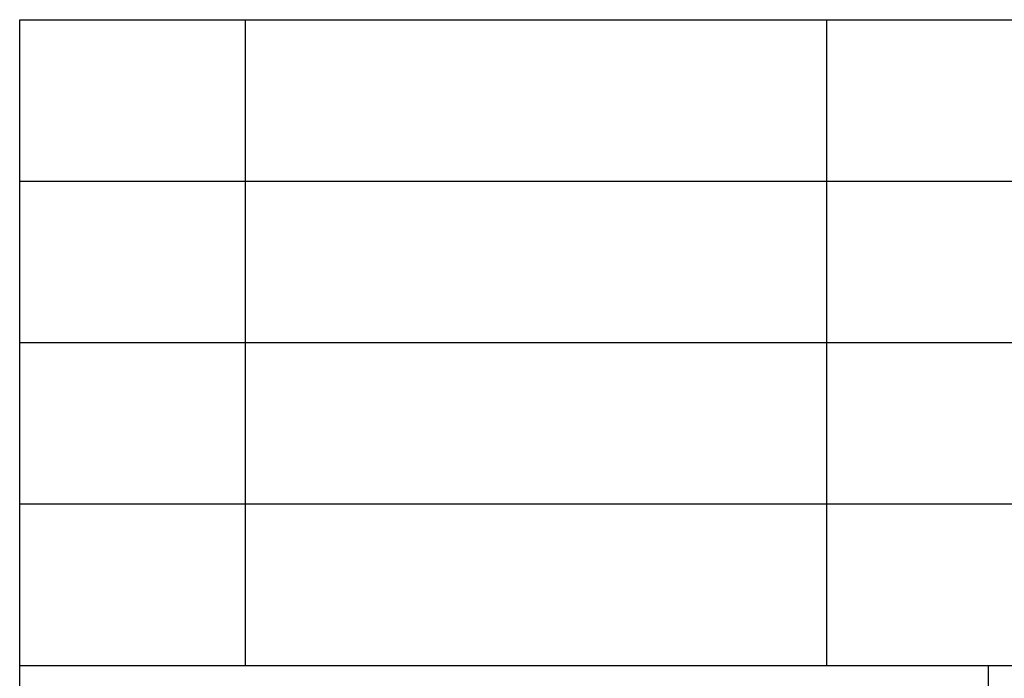
# Model space of a CAD drawing. Units: millimetres. Extents: x -41 to 256, y -58 to 152.
# Drawn here: x 67 to 98, y -38 to -18 of the extents above; entities that cross this region are included whole.
import ezdxf

# ---------------------------------------------------------------- set-up
doc = ezdxf.new("R2010")
doc.units = ezdxf.units.MM
doc.layers.add('1', color=7, linetype='Continuous')

# ---------------------------------------------------------------- blocks, each defined once
blk = doc.blocks.new('_formato_A4', base_point=(107.5, 47))
at = {"layer": '1', "color": 7, "linetype": 'Continuous'}
for p, q in [((67, -53), (67, -18)), ((67, -18), (251, -18)), ((74, -23), (74, -18)), ((92, -23), (92, -18)), ((67, -23), (251, -23)), ((74, -28), (74, -23)), ((92, -28), (92, -23)), ((67, -28), (251, -28)), ((74, -33), (74, -28)), ((92, -33), (92, -28)), ((67, -33), (251, -33)), ((74, -38), (74, -33)), ((92, -38), (92, -33)), ((67, -38), (251, -38)), ((97, -38), (97, -53))]:
    blk.add_line(p, q, dxfattribs=at)
blk = doc.blocks.new('A4_oriz', base_point=(94.5, 58))
at = {"layer": '1'}
blk.add_blockref('_formato_A4', (107.5, 47), dxfattribs=at)
blk = doc.blocks.new('TOP', base_point=(94.5, 58))
blk.add_blockref('A4_oriz', (94.5, 58))

msp = doc.modelspace()

# ---------------------------------------------------------------- block references
msp.add_blockref('TOP', (94.5, 58))

doc.saveas('drawing.dxf')
